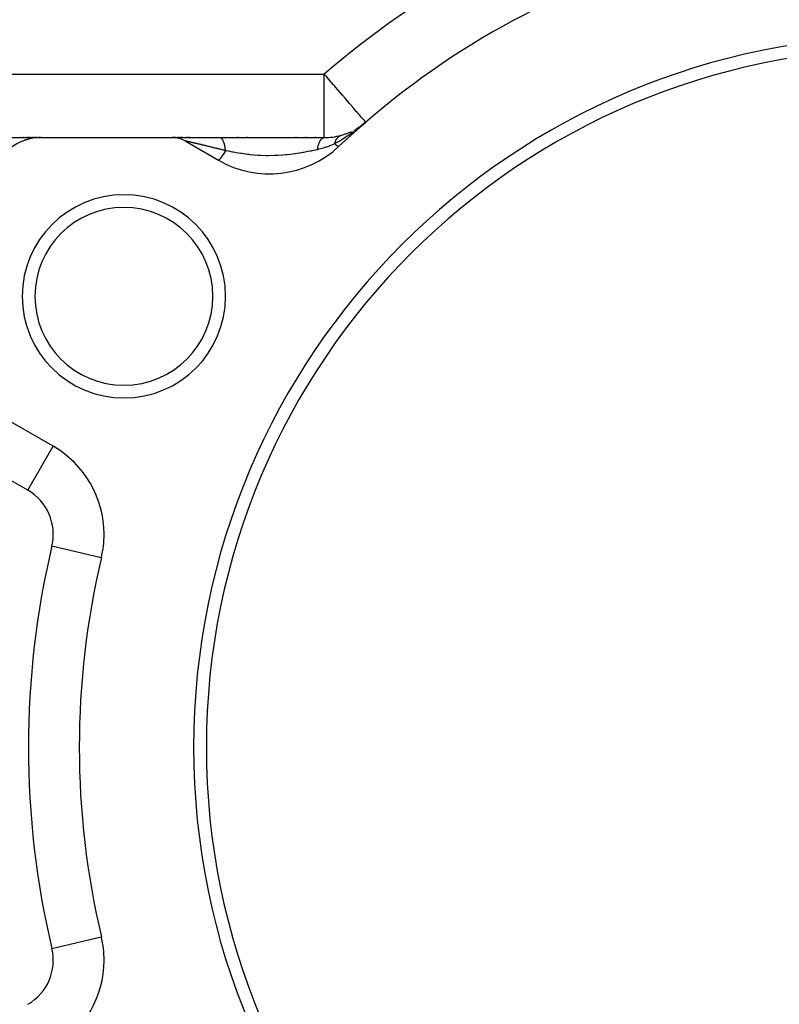
# Model space of a CAD drawing. Extents: x 24 to 1506, y -841 to 283.
# Drawn here: x 823 to 883, y -263 to -186 of the extents above; entities that cross this region are included whole.
import ezdxf

# ---------------------------------------------------------------- set-up
doc = ezdxf.new("R2010")
doc.units = 0
doc.linetypes.add('DASHED', pattern=[11.05, 8.7, -2.35])
doc.layers.get('0').update_dxf_attribs({"linetype": 'CONTINUOUS'})
doc.layers.add('NEVIDI', color=4, linetype='DASHED')

msp = doc.modelspace()

# ---------------------------------------------------------------- linework, layer by layer
at = {"color": 2}
for p, q in [((850.073452, -194.169072), (850.538793, -193.785714)), ((850.080169, -194.161226), (850.538793, -193.785714)), ((850.086988, -194.153501), (850.538793, -193.785714)), ((850.09391, -194.1459), (850.538793, -193.785714)), ((850.100932, -194.138421), (850.538793, -193.785714)), ((850.108056, -194.131067), (850.538793, -193.785714)), ((850.11528, -194.123837), (850.538793, -193.785714)), ((850.130027, -194.109754), (850.538793, -193.785714)), ((850.145168, -194.096175), (850.538793, -193.785714)), ((850.559308, -193.769266), (850.155113, -194.105857)), ((848.989686, -194.696901), (849.357808, -194.544412)), ((849.791333, -194.320605), (850.184713, -194.064465)), ((849.808043, -194.309724), (850.125372, -194.106262)), ((850.084441, -194.162522), (850.068052, -194.175563)), ((850.155113, -194.105857), (850.084441, -194.162522)), ((850.122604, -194.116733), (850.137548, -194.104846)), ((816.065237, -195), (824.98978, -195)), ((823.385719, -195.336973), (823.387779, -195.33544)), ((823.55093, -195.268854), (823.387779, -195.33544)), ((823.429866, -195), (823.405, -195)), ((823.616706, -195), (823.593211, -195)), ((823.702038, -195.213932), (823.703373, -195.212958)), ((823.872531, -195.160036), (823.703373, -195.212958)), ((823.792888, -195), (823.770839, -195)), ((824.092399, -195), (823.937187, -195)), ((824.20201, -195.078919), (824.028192, -195.117611)), ((824.36887, -195), (824.23631, -195)), ((824.537126, -195.026022), (824.35991, -195.05009)), ((824.598933, -195), (824.489849, -195)), ((824.875761, -195.001709), (824.696148, -195.010873)), ((824.697241, -195.010925), (824.696148, -195.010873)), ((824.777668, -195), (824.706481, -195)), ((824.902676, -195), (824.854813, -195)), ((824.976933, -195), (824.945102, -195)), ((824.992647, -195), (835.325663, -195)), ((835.525146, -195), (835.325663, -195)), ((835.360412, -195), (839.084016, -195)), ((835.447934, -195.00373), (835.403493, -195.001515)), ((835.604492, -195), (835.560043, -195)), ((835.648287, -195), (835.644357, -195)), ((835.694772, -195), (835.690612, -195)), ((835.790679, -195), (835.743769, -195)), ((835.899713, -195), (835.84889, -195)), ((836.01645, -195), (835.957208, -195)), ((836.13935, -195), (836.077153, -195)), ((836.208652, -195), (836.203024, -195)), ((836.273869, -195), (836.268094, -195)), ((836.325663, -195.267949), (838.952498, -196.784553)), ((836.3404, -195), (836.334541, -195)), ((836.471507, -195), (836.402359, -195)), ((836.612483, -195), (836.547575, -195)), ((836.690239, -195), (836.683957, -195)), ((836.762505, -195), (836.75636, -195)), ((839.084016, -195), (847.272547, -195)), ((840.511166, -195), (840.43116, -195)), ((841.274055, -195), (841.193134, -195)), ((845.105338, -195), (845.024468, -195)), ((845.865891, -195), (845.78612, -195)), ((846.61844, -195), (846.540032, -195)), ((848.570047, -194.830176), (848.572272, -194.82939)), ((848.572272, -194.82939), (848.940259, -194.713675)), ((848.572272, -194.82939), (848.60399, -194.819467)), ((825.952498, -219.301214), (819.956781, -215.839585)), ((825.950289, -219.305041), (825.952498, -219.301214)), ((829.734225, -228.066274), (829.738526, -228.067289)), ((829.734225, -257.933726), (829.738526, -257.932711))]:
    msp.add_line(p, q, dxfattribs=at)
for centre, radius, start, end in [((893, -243), 65, 106.718587, 133.281413), ((893, -243), 56, 0, 180), ((893, -243), 55, 0, 180), ((893, -243), 65, 130.787038, 133.281413), ((847.272547, -190), 5, 289.483929, 295.578532), ((847.272547, -190), 5, 297.858064, 298.506994), ((847.272547, -190), 5, 300.655362, 305.716148), ((824.992647, -199), 4, 90, 147.097582), ((835.325663, -197), 2, 60, 90), ((847.272547, -190), 5, 270, 285.443512), ((842.952498, -189.85635), 8, 240, 313.281413), ((831.512196, -207.5), 8, 0, 180), ((831.512196, -207.5), 7, 0, 180), ((831.512196, -207.5), 8, 180, 360), ((831.512196, -207.5), 7, 180, 360), ((821.952498, -226.229417), 8, 0, 60), ((821.952498, -226.229417), 8, 346.718587, 360), ((893, -243), 65, 166.718587, 193.281413), ((893, -243), 56, 180, 360), ((893, -243), 55, 180, 360), ((821.952498, -259.770583), 8, 0, 13.281413), ((821.952498, -259.770583), 8, 300, 360)]:
    msp.add_arc(centre, radius, start, end, dxfattribs=at)
at = {"layer": 'NEVIDI', "color": 7, "linetype": 'CONTINUOUS'}
for p, q in [((813, -190), (847.272547, -190)), ((847.446522, -190.201644), (847.272547, -190)), ((847.272547, -195), (847.272547, -190)), ((847.55348, -190.325613), (847.446522, -190.201644)), ((847.672046, -190.463036), (847.55348, -190.325613)), ((847.993285, -190.835365), (847.672046, -190.463036)), ((848.102408, -190.961843), (847.993285, -190.835365)), ((848.160923, -191.029665), (848.102408, -190.961843)), ((848.517792, -191.44329), (848.160923, -191.029665)), ((848.528164, -191.455312), (848.517792, -191.44329)), ((848.705878, -191.661291), (848.528164, -191.455312)), ((848.910765, -191.898762), (848.705878, -191.661291)), ((849.042916, -192.051931), (848.910765, -191.898762)), ((849.165782, -192.194338), (849.042916, -192.051931)), ((849.274254, -192.320062), (849.165782, -192.194338)), ((849.529095, -192.615433), (849.274254, -192.320062)), ((849.537154, -192.624773), (849.529095, -192.615433)), ((849.60172, -192.699608), (849.537154, -192.624773)), ((849.828475, -192.962427), (849.60172, -192.699608)), ((849.887267, -193.030569), (849.828475, -192.962427)), ((849.978421, -193.13622), (849.887267, -193.030569)), ((850.051338, -193.220734), (849.978421, -193.13622)), ((850.12575, -193.30698), (850.051338, -193.220734)), ((850.21944, -193.415571), (850.12575, -193.30698)), ((850.312878, -193.523869), (850.21944, -193.415571)), ((850.344417, -193.560424), (850.312878, -193.523869)), ((850.383835, -193.606111), (850.344417, -193.560424)), ((850.434107, -193.664379), (850.383835, -193.606111)), ((850.445288, -193.677338), (850.434107, -193.664379)), ((850.493982, -193.733777), (850.445288, -193.677338)), ((850.520597, -193.764625), (850.493982, -193.733777)), ((850.527947, -193.773143), (850.520597, -193.764625)), ((850.538793, -193.785714), (850.527947, -193.773143)), ((849.585608, -194.543149), (849.383065, -194.688308)), ((849.589548, -194.540273), (849.585608, -194.543149)), ((849.991624, -194.235891), (849.674551, -194.477716)), ((850.068052, -194.175563), (849.991624, -194.235891)), ((836.32844, -195.266515), (836.325188, -195.266548)), ((836.335169, -195.267257), (836.328891, -195.266547)), ((836.352044, -195.270006), (836.346204, -195.268985)), ((836.358533, -195.271191), (836.352044, -195.270006)), ((836.375175, -195.274394), (836.359853, -195.271438)), ((836.376783, -195.274712), (836.375175, -195.274394)), ((836.395055, -195.278413), (836.376783, -195.274712)), ((836.396938, -195.278801), (836.395055, -195.278413)), ((836.417978, -195.283204), (836.396938, -195.278801)), ((836.420056, -195.283645), (836.417978, -195.283204)), ((836.443642, -195.288691), (836.420056, -195.283645)), ((836.445991, -195.289198), (836.443642, -195.288691)), ((836.466588, -195.293668), (836.445991, -195.289198)), ((836.471996, -195.294849), (836.466588, -195.293668)), ((836.474509, -195.295398), (836.471996, -195.294849)), ((836.502918, -195.301642), (836.474509, -195.295398)), ((836.50565, -195.302246), (836.502918, -195.301642)), ((836.536326, -195.309061), (836.50565, -195.302246)), ((836.539369, -195.30974), (836.536326, -195.309061)), ((836.572194, -195.317107), (836.539369, -195.30974)), ((836.575443, -195.31784), (836.572194, -195.317107)), ((836.610333, -195.325749), (836.575443, -195.31784)), ((836.613801, -195.326538), (836.610333, -195.325749)), ((836.645815, -195.333852), (836.613801, -195.326538)), ((836.650849, -195.335006), (836.645815, -195.333852)), ((836.654511, -195.335846), (836.650849, -195.335006)), ((836.693581, -195.344837), (836.654511, -195.335846)), ((839.12323, -195.00625), (839.084016, -195)), ((839.125724, -195.00707), (839.12323, -195.00625)), ((839.132114, -195.009405), (839.125724, -195.00707)), ((839.145487, -195.015374), (839.132114, -195.009405)), ((839.179191, -195.037009), (839.145487, -195.015374)), ((839.185441, -195.042077), (839.179191, -195.037009)), ((839.189927, -195.045922), (839.185441, -195.042077)), ((839.211692, -195.067081), (839.189927, -195.045922)), ((839.2315, -195.090041), (839.211692, -195.067081)), ((839.237576, -195.097811), (839.2315, -195.090041)), ((839.25464, -195.121502), (839.237576, -195.097811)), ((839.275491, -195.154321), (839.25464, -195.121502)), ((839.282053, -195.165561), (839.275491, -195.154321)), ((839.287916, -195.175984), (839.282053, -195.165561)), ((839.316255, -195.231649), (839.287916, -195.175984)), ((839.330308, -195.262686), (839.316255, -195.231649)), ((839.335829, -195.275543), (839.330308, -195.262686)), ((839.373618, -195.374409), (839.335829, -195.275543)), ((846.909553, -195.364694), (846.95833, -195.266032)), ((846.95833, -195.266032), (846.965078, -195.253903)), ((846.965078, -195.253903), (846.967367, -195.249867)), ((846.967367, -195.249867), (847.016835, -195.171873)), ((847.016835, -195.171873), (847.023937, -195.162046)), ((847.023937, -195.162046), (847.039088, -195.142164)), ((847.039088, -195.142164), (847.041602, -195.139005)), ((847.041602, -195.139005), (847.078135, -195.097453)), ((847.078135, -195.097453), (847.085521, -195.090015)), ((847.085521, -195.090015), (847.117113, -195.061721)), ((847.117113, -195.061721), (847.119654, -195.059689)), ((847.119654, -195.059689), (847.141527, -195.043662)), ((847.141527, -195.043662), (847.149115, -195.038706)), ((847.149115, -195.038706), (847.197706, -195.01416)), ((847.197706, -195.01416), (847.200373, -195.013167)), ((847.200373, -195.013167), (847.206314, -195.011085)), ((847.206314, -195.011085), (847.214041, -195.008647)), ((847.214041, -195.008647), (847.271817, -195.000001)), ((848.135595, -195.364415), (848.153457, -195.312901)), ((848.153457, -195.312901), (848.15461, -195.309783)), ((848.15461, -195.309783), (848.175636, -195.25663)), ((848.572386, -195.21695), (848.167984, -195.449462)), ((848.175636, -195.25663), (848.176879, -195.25369)), ((848.176879, -195.25369), (848.179844, -195.24676)), ((848.179844, -195.24676), (848.181439, -195.24308)), ((848.181439, -195.24308), (848.199624, -195.203313)), ((848.199624, -195.203313), (848.200978, -195.200503)), ((848.200978, -195.200503), (848.225408, -195.152959)), ((848.225408, -195.152959), (848.226858, -195.150313)), ((848.226858, -195.150313), (848.233714, -195.138041)), ((848.233714, -195.138041), (848.235567, -195.134793)), ((848.235567, -195.134793), (848.25298, -195.105586)), ((848.25298, -195.105586), (848.254522, -195.103112)), ((848.254522, -195.103112), (848.282245, -195.061374)), ((848.282245, -195.061374), (848.283873, -195.059076)), ((848.283873, -195.059076), (848.295405, -195.043263)), ((848.295405, -195.043263), (848.297497, -195.040478)), ((848.297497, -195.040478), (848.313153, -195.020404)), ((848.313153, -195.020404), (848.314872, -195.018281)), ((848.314872, -195.018281), (848.345646, -194.982757)), ((848.345646, -194.982757), (848.347443, -194.980822)), ((848.347443, -194.980822), (848.364392, -194.96327)), ((848.364392, -194.96327), (848.366707, -194.960968)), ((848.366707, -194.960968), (848.379663, -194.948495)), ((848.379663, -194.948495), (848.381531, -194.946753)), ((848.381531, -194.946753), (848.415077, -194.917733)), ((848.415077, -194.917733), (848.417041, -194.916162)), ((848.417041, -194.916162), (848.440071, -194.898731)), ((848.440071, -194.898731), (848.442592, -194.896931)), ((848.442592, -194.896931), (848.451881, -194.890475)), ((848.451881, -194.890475), (848.453915, -194.889099)), ((848.453915, -194.889099), (848.490062, -194.866746)), ((848.490062, -194.866746), (848.49215, -194.865573)), ((848.49215, -194.865573), (848.521795, -194.850224)), ((848.521795, -194.850224), (848.524497, -194.848944)), ((848.53163, -194.845656), (848.570047, -194.830176)), ((848.58932, -195.206757), (848.572386, -195.21695)), ((848.682003, -195.150327), (848.58932, -195.206757)), ((848.745567, -195.111), (848.682003, -195.150327)), ((849.083583, -194.893306), (848.745567, -195.111)), ((849.09305, -194.887001), (849.083583, -194.893306)), ((849.183551, -194.826148), (849.09305, -194.887001)), ((849.383065, -194.688308), (849.183551, -194.826148)), ((836.697411, -195.345722), (836.693581, -195.344837)), ((836.738421, -195.355211), (836.697411, -195.345722)), ((836.74242, -195.356138), (836.738421, -195.355211)), ((836.766708, -195.361778), (836.74242, -195.356138)), ((836.785146, -195.366067), (836.766708, -195.361778)), ((836.789313, -195.367037), (836.785146, -195.366067)), ((836.833472, -195.377335), (836.789313, -195.367037)), ((836.837769, -195.378339), (836.833472, -195.377335)), ((836.873364, -195.386665), (836.837769, -195.378339)), ((836.883308, -195.388994), (836.873364, -195.386665)), ((836.887738, -195.390033), (836.883308, -195.388994)), ((836.934636, -195.40104), (836.887738, -195.390033)), ((836.939176, -195.402108), (836.934636, -195.40104)), ((836.987322, -195.413443), (836.939176, -195.402108)), ((836.991935, -195.41453), (836.987322, -195.413443)), ((837.041284, -195.426181), (836.991935, -195.41453)), ((837.046027, -195.427302), (837.041284, -195.426181)), ((837.096548, -195.439258), (837.046027, -195.427302)), ((837.101289, -195.440382), (837.096548, -195.439258)), ((837.136973, -195.448844), (837.101289, -195.440382)), ((837.153055, -195.452661), (837.138208, -195.449137)), ((837.157896, -195.453811), (837.153055, -195.452661)), ((837.210656, -195.466353), (837.157896, -195.453811)), ((837.215735, -195.467561), (837.210656, -195.466353)), ((837.269448, -195.480354), (837.215735, -195.467561)), ((837.274633, -195.48159), (837.269448, -195.480354)), ((837.329311, -195.494637), (837.274633, -195.48159)), ((837.334412, -195.495856), (837.329311, -195.494637)), ((837.389765, -195.509086), (837.334412, -195.495856)), ((837.395083, -195.510358), (837.389765, -195.509086)), ((837.431942, -195.51918), (837.395083, -195.510358)), ((837.450974, -195.523739), (837.431942, -195.51918)), ((837.456347, -195.525026), (837.450974, -195.523739)), ((837.512902, -195.538585), (837.456347, -195.525026)), ((837.518152, -195.539844), (837.512902, -195.538585)), ((837.575216, -195.553541), (837.518152, -195.539844)), ((837.58059, -195.554832), (837.575216, -195.553541)), ((837.61602, -195.563344), (837.58059, -195.554832)), ((837.638194, -195.568673), (837.61602, -195.563344)), ((837.643513, -195.569952), (837.638194, -195.568673)), ((837.701588, -195.583918), (837.643513, -195.569952)), ((837.707135, -195.585253), (837.701588, -195.583918)), ((837.750209, -195.59562), (837.707135, -195.585253)), ((837.765631, -195.599333), (837.750209, -195.59562)), ((837.771064, -195.600641), (837.765631, -195.599333)), ((837.83002, -195.614846), (837.771064, -195.600641)), ((837.835658, -195.616205), (837.83002, -195.614846)), ((837.894984, -195.630514), (837.835658, -195.616205)), ((837.900672, -195.631887), (837.894984, -195.630514)), ((837.950874, -195.644008), (837.900672, -195.631887)), ((837.960443, -195.64632), (837.950874, -195.644008)), ((837.965987, -195.64766), (837.960443, -195.64632)), ((838.026212, -195.662222), (837.965987, -195.64766)), ((838.031986, -195.66362), (838.026212, -195.662222)), ((838.088331, -195.67726), (838.031986, -195.66362)), ((838.092488, -195.678267), (838.088331, -195.67726)), ((838.098297, -195.679675), (838.092488, -195.678267)), ((838.159241, -195.694447), (838.098297, -195.679675)), ((838.165088, -195.695865), (838.159241, -195.694447)), ((838.193779, -195.702825), (838.165088, -195.695865)), ((838.226317, -195.710722), (838.193779, -195.702825)), ((838.232207, -195.712152), (838.226317, -195.710722)), ((838.293878, -195.72713), (838.232207, -195.712152)), ((838.299709, -195.728547), (838.293878, -195.72713)), ((838.361731, -195.743624), (838.299709, -195.728547)), ((838.367682, -195.745071), (838.361731, -195.743624)), ((838.430011, -195.760234), (838.367682, -195.745071)), ((838.43597, -195.761684), (838.430011, -195.760234)), ((838.443345, -195.763479), (838.43597, -195.761684)), ((838.498722, -195.776959), (838.443345, -195.763479)), ((838.504705, -195.778416), (838.498722, -195.776959)), ((838.567738, -195.793769), (838.504705, -195.778416)), ((838.573606, -195.795199), (838.567738, -195.793769)), ((838.637102, -195.810675), (838.573606, -195.795199)), ((838.64299, -195.812111), (838.637102, -195.810675)), ((838.706785, -195.827669), (838.64299, -195.812111)), ((838.71268, -195.829107), (838.706785, -195.827669)), ((838.754423, -195.839292), (838.71268, -195.829107)), ((838.776768, -195.844745), (838.754423, -195.839292)), ((838.782715, -195.846196), (838.776768, -195.844745)), ((838.812321, -195.853424), (838.782715, -195.846196)), ((838.847082, -195.861912), (838.812321, -195.853424)), ((838.853226, -195.863412), (838.847082, -195.861912)), ((838.863859, -195.866009), (838.853226, -195.863412)), ((838.917691, -195.87916), (838.863859, -195.866009)), ((838.923882, -195.880673), (838.917691, -195.87916)), ((838.988792, -195.896538), (838.923882, -195.880673)), ((838.994803, -195.898008), (838.988792, -195.896538)), ((839.060088, -195.913974), (838.994803, -195.898008)), ((839.066129, -195.915452), (839.060088, -195.913974)), ((839.131573, -195.931465), (839.066129, -195.915452)), ((839.137843, -195.933), (839.131573, -195.931465)), ((839.193272, -195.94657), (839.137843, -195.933)), ((839.203433, -195.949058), (839.193272, -195.94657)), ((839.20971, -195.950595), (839.203433, -195.949058)), ((839.275652, -195.966748), (839.20971, -195.950595)), ((839.281947, -195.968291), (839.275652, -195.966748)), ((839.348056, -195.984494), (839.281947, -195.968291)), ((839.354364, -195.98604), (839.348056, -195.984494)), ((839.420782, -196.002329), (839.354364, -195.98604)), ((839.375647, -195.380292), (839.373618, -195.374409)), ((839.380775, -195.395439), (839.375647, -195.380292)), ((839.391526, -195.428548), (839.380775, -195.395439)), ((839.417559, -195.516956), (839.391526, -195.428548)), ((839.422262, -195.534291), (839.417559, -195.516956)), ((839.427124, -196.003885), (839.420782, -196.002329)), ((839.425572, -195.546763), (839.422262, -195.534291)), ((839.441531, -195.610263), (839.425572, -195.546763)), ((839.493855, -196.02026), (839.427124, -196.003885)), ((839.518257, -196.026251), (839.434362, -196.157463)), ((839.455539, -195.671068), (839.441531, -195.610263)), ((839.459746, -195.690357), (839.455539, -195.671068)), ((839.471321, -195.746128), (839.459746, -195.690357)), ((839.484993, -195.817729), (839.471321, -195.746128)), ((839.489139, -195.840825), (839.484993, -195.817729)), ((839.4928, -195.861811), (839.489139, -195.840825)), ((839.509899, -195.968205), (839.4928, -195.861811)), ((839.500231, -196.021825), (839.493855, -196.02026)), ((839.518265, -196.026252), (839.500231, -196.021825)), ((839.517974, -196.024152), (839.509899, -195.968205)), ((839.518265, -196.026252), (839.517974, -196.024152)), ((839.572769, -196.03765), (839.518251, -196.026247)), ((839.741381, -196.07228), (839.572769, -196.03765)), ((839.951596, -196.113946), (839.741381, -196.07228)), ((840.056298, -196.134006), (839.951596, -196.113946)), ((845.993863, -196.106056), (845.676356, -196.165938)), ((846.163992, -196.072186), (845.993863, -196.106056)), ((846.226126, -196.059536), (846.163992, -196.072186)), ((846.290533, -196.046276), (846.226126, -196.059536)), ((846.712176, -195.956295), (846.290533, -196.046276)), ((846.735677, -195.951146), (846.712176, -195.956295)), ((846.735677, -195.951146), (846.764055, -195.817418)), ((846.763365, -195.944997), (846.73568, -195.951144)), ((846.855961, -195.923491), (846.763365, -195.944997)), ((846.764055, -195.817418), (846.768679, -195.797673)), ((846.768679, -195.797673), (846.778731, -195.756428)), ((846.778731, -195.756428), (846.780373, -195.749894)), ((846.780373, -195.749894), (846.805553, -195.656203)), ((846.805553, -195.656203), (846.810797, -195.638087)), ((846.810797, -195.638087), (846.83376, -195.563719)), ((846.83376, -195.563719), (846.835667, -195.557882)), ((846.835667, -195.557882), (846.85211, -195.509526)), ((846.85211, -195.509526), (846.857921, -195.49324)), ((847.214882, -195.826173), (846.855961, -195.923491)), ((846.857921, -195.49324), (846.896269, -195.39519)), ((846.896269, -195.39519), (846.89836, -195.39028)), ((846.89836, -195.39028), (846.903207, -195.379056)), ((846.903207, -195.379056), (846.909553, -195.364694)), ((847.257177, -195.813225), (847.214882, -195.826173)), ((847.412349, -195.763009), (847.257177, -195.813225)), ((847.445526, -195.751716), (847.412349, -195.763009)), ((847.456954, -195.747781), (847.445526, -195.751716)), ((847.679993, -195.666193), (847.456954, -195.747781)), ((847.719537, -195.650761), (847.679993, -195.666193)), ((847.972071, -195.544978), (847.719537, -195.650761)), ((848.101278, -195.48579), (847.972071, -195.544978)), ((848.101247, -195.48575), (848.170173, -195.54039)), ((848.167984, -195.449462), (848.101277, -195.485791)), ((848.101278, -195.48579), (848.114814, -195.433566)), ((848.114814, -195.433566), (848.115758, -195.430162)), ((848.115758, -195.430162), (848.133178, -195.371897)), ((848.133178, -195.371897), (848.134218, -195.36866)), ((848.134273, -195.36849), (848.135595, -195.364415)), ((848.170173, -195.54039), (848.185517, -195.552147)), ((848.185517, -195.552147), (848.200597, -195.563534)), ((848.200597, -195.563534), (848.204525, -195.566471)), ((848.204525, -195.566471), (848.270724, -195.613807)), ((848.270724, -195.613807), (848.283128, -195.622127)), ((848.283128, -195.622127), (848.290798, -195.627164)), ((848.290798, -195.627164), (848.293925, -195.629192)), ((848.293925, -195.629192), (848.34949, -195.662108)), ((848.34949, -195.662108), (848.358709, -195.666819)), ((848.358709, -195.666819), (848.361078, -195.667983)), ((848.361078, -195.667983), (848.36343, -195.669119)), ((848.36343, -195.669119), (848.405149, -195.684515)), ((848.405149, -195.684515), (848.410436, -195.685478)), ((848.411949, -195.685687), (848.436746, -195.680686)), ((838.96855, -196.782534), (838.952498, -196.784553)), ((838.972672, -196.780253), (838.96855, -196.782534)), ((838.974269, -196.779265), (838.972957, -196.78008)), ((839.005362, -196.753125), (838.974269, -196.779265)), ((839.011093, -196.74738), (839.005362, -196.753125)), ((839.011851, -196.746605), (839.011093, -196.74738)), ((839.013133, -196.745287), (839.011851, -196.746605)), ((839.058972, -196.693535), (839.013133, -196.745287)), ((839.065162, -196.686027), (839.058972, -196.693535)), ((839.067785, -196.682818), (839.065162, -196.686027)), ((839.128405, -196.604882), (839.067844, -196.682745)), ((839.134115, -196.597239), (839.128405, -196.604882)), ((839.137447, -196.592759), (839.134115, -196.597239)), ((839.139355, -196.590188), (839.137447, -196.592759)), ((839.212488, -196.488642), (839.139355, -196.590188)), ((839.216952, -196.482282), (839.212488, -196.488642)), ((839.220766, -196.476835), (839.216952, -196.482282)), ((839.225404, -196.470197), (839.220766, -196.476835)), ((839.309738, -196.346873), (839.225404, -196.470197)), ((839.312095, -196.343363), (839.309738, -196.346873)), ((839.316503, -196.33679), (839.312095, -196.343363)), ((839.32427, -196.325182), (839.316503, -196.33679)), ((839.418131, -196.182531), (839.32427, -196.325182)), ((839.42286, -196.175239), (839.418356, -196.182185)), ((839.434362, -196.157463), (839.42286, -196.175239)), ((840.121756, -196.146297), (840.056298, -196.134006)), ((840.124104, -196.146734), (840.121756, -196.146297)), ((840.353704, -196.188199), (840.124104, -196.146734)), ((840.701989, -196.24584), (840.353704, -196.188199)), ((840.762635, -196.25518), (840.701989, -196.24584)), ((840.773587, -196.256844), (840.762635, -196.25518)), ((840.782168, -196.258142), (840.773587, -196.256844)), ((840.791614, -196.259567), (840.782168, -196.258142)), ((841.240827, -196.32097), (840.791614, -196.259567)), ((841.381804, -196.33755), (841.240827, -196.32097)), ((841.445995, -196.344657), (841.381804, -196.33755)), ((841.456957, -196.345843), (841.445995, -196.344657)), ((841.737365, -196.373402), (841.456957, -196.345843)), ((842.088721, -196.400246), (841.737365, -196.373402)), ((842.092894, -196.400512), (842.088721, -196.400246)), ((842.166305, -196.404986), (842.092894, -196.400512)), ((842.275449, -196.410907), (842.166305, -196.404986)), ((842.73104, -196.426131), (842.275449, -196.410907)), ((842.811994, -196.42723), (842.73104, -196.426131)), ((842.86742, -196.427702), (842.811994, -196.42723)), ((842.890571, -196.427832), (842.86742, -196.427702)), ((843.366384, -196.42156), (842.890571, -196.427832)), ((843.536537, -196.415196), (843.366384, -196.42156)), ((843.538617, -196.415105), (843.536537, -196.415196)), ((843.617404, -196.411424), (843.538617, -196.415105)), ((844.008593, -196.386504), (843.617404, -196.411424)), ((844.255927, -196.365135), (844.008593, -196.386504)), ((844.332898, -196.357622), (844.255927, -196.365135)), ((844.347692, -196.356132), (844.332898, -196.357622)), ((844.657017, -196.321657), (844.347692, -196.356132)), ((844.949422, -196.283361), (844.657017, -196.321657)), ((845.022451, -196.272956), (844.949422, -196.283361)), ((845.142341, -196.255163), (845.022451, -196.272956)), ((845.312816, -196.228392), (845.142341, -196.255163)), ((845.526545, -196.192518), (845.312816, -196.228392)), ((845.607956, -196.178214), (845.526545, -196.192518)), ((845.676356, -196.165938), (845.607956, -196.178214)), ((823.952498, -222.765315), (817.956781, -219.303686)), ((823.952498, -222.765315), (825.950289, -219.305041)), ((825.845512, -227.148353), (829.734225, -228.066274)), ((825.845512, -258.851647), (829.734225, -257.933726))]:
    msp.add_line(p, q, dxfattribs=at)
for centre, radius, start, end in [((893, -243), 70, 106.718587, 130.787038), ((821.952498, -226.229417), 4, 346.718587, 60), ((893, -243), 69, 166.718587, 193.281413), ((821.952498, -259.770583), 4, 300, 13.281413)]:
    msp.add_arc(centre, radius, start, end, dxfattribs=at)

doc.saveas('drawing.dxf')
